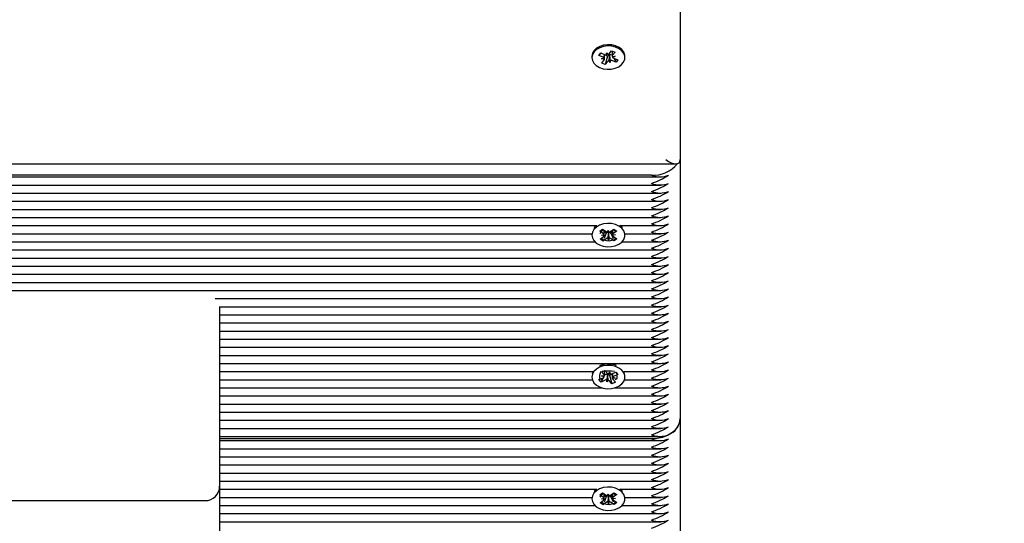
# Paper-space layout 'Основные габаритные размеры' of a CAD drawing. Units: millimetres. Extents: x 5.6 to 21.4, y 4 to 15.1.
# Drawn here: x 10.5 to 10.9, y 9.2 to 9.4 of the extents above; entities that cross this region are included whole.
import ezdxf

# ---------------------------------------------------------------- set-up
doc = ezdxf.new("R2010")
doc.units = ezdxf.units.MM
doc.header["$LTSCALE"] = 110
doc.header["$PDSIZE"] = -1
doc.linetypes.add('SLD-Сплошная', pattern=[0])
doc.layers.add('ПРИМЕЧАНИЯ', color=7, linetype='SLD-Сплошная')
doc.styles.add('SLDTEXTSTYLE1', font='isocpeui.ttf')
doc.dimstyles.new('SLDDIMSTYLE0', dxfattribs={"dimtxt": 0.33, "dimasz": 0.33, "dimexe": 0, "dimexo": 0.0625, "dimgap": 0.0825, "dimtad": 2, "dimrnd": 1e-09, "dimzin": 12, "dimdsep": 46, "dimtxsty": 'SLDTEXTSTYLE1', "dimsah": 1, "dimcen": 0.09, "dimadec": 0, "dimazin": 3, "dimtfac": 1, "dimtdec": 3, "dimtofl": 0, "dimtmove": 0, "dimatfit": 3, "dimfxl": 1, "dimfrac": 2, "dimtolj": 1, "dimtzin": 12, "dimarcsym": 0})

# ---------------------------------------------------------------- blocks, each defined once
blk = doc.blocks.new('_D_7')
at = {"layer": 'Defpoints', "color": 0, "transparency": 16777216}
for p in [(18.71633355357355, 11.00344684867877), (5.594300658232584, 10.98244684867872), (5.594300658232584, 4.02074014498232)]:
    blk.add_point(p, dxfattribs=at)
at = {"layer": 'ПРИМЕЧАНИЯ', "color": 0, "lineweight": -2, "transparency": 16777216}
for p, q in [((18.71633355357355, 10.94094684867877), (18.71633355357355, 4.02074014498232)), ((5.594300658232584, 10.91994684867872), (5.594300658232584, 4.02074014498232)), ((18.38633355357355, 4.02074014498232), (5.924300658232584, 4.02074014498232))]:
    blk.add_line(p, q, dxfattribs=at)
at = {"layer": 'ПРИМЕЧАНИЯ', "color": 0, "transparency": 16777216}
for points in [[(5.924300658232584, 4.07574014498232), (5.924300658232584, 3.96574014498232), (5.594300658232584, 4.02074014498232)], [(18.38633355357355, 4.07574014498232), (18.38633355357355, 3.96574014498232), (18.71633355357355, 4.02074014498232)]]:
    blk.add_solid(points, dxfattribs=at)
at = {"layer": 'ПРИМЕЧАНИЯ', "color": 0, "transparency": 16777216, "insert": (12.15531710590311, 4.43324014498232), "char_height": 0.33, "attachment_point": 2, "style": 'SLDTEXTSTYLE1'}
blk.add_mtext('\\A1;13.12м', dxfattribs=at)
blk = doc.blocks.new('*D18')
at = {"layer": 'Defpoints', "color": 0, "transparency": 16777216}
for p in [(7.594300658232581, 11.50244684867874), (16.71633355357354, 11.50244684867874), (16.71633355357354, 5.136813897183202)]:
    blk.add_point(p, dxfattribs=at)
at = {"layer": 'ПРИМЕЧАНИЯ', "color": 0, "lineweight": -2, "transparency": 16777216}
for p, q in [((7.594300658232581, 11.43994684867874), (7.594300658232581, 5.136813897183202)), ((16.71633355357354, 11.43994684867874), (16.71633355357354, 5.136813897183202)), ((7.924300658232581, 5.136813897183202), (16.38633355357354, 5.136813897183202))]:
    blk.add_line(p, q, dxfattribs=at)
at = {"layer": 'ПРИМЕЧАНИЯ', "color": 0, "transparency": 16777216}
for points in [[(7.924300658232581, 5.191813897183202), (7.924300658232581, 5.081813897183203), (7.594300658232581, 5.136813897183202)], [(16.38633355357354, 5.191813897183202), (16.38633355357354, 5.081813897183203), (16.71633355357354, 5.136813897183202)]]:
    blk.add_solid(points, dxfattribs=at)
at = {"layer": 'ПРИМЕЧАНИЯ', "color": 0, "transparency": 16777216, "insert": (12.15531710590306, 5.384313897183202), "char_height": 0.33, "attachment_point": 5, "style": 'SLDTEXTSTYLE1'}
blk.add_mtext('\\A1;9.12м', dxfattribs=at)
blk = doc.blocks.new('*D19')
at = {"layer": 'Defpoints', "color": 0, "transparency": 16777216}
for p in [(9.807333553573548, 13.57231767145188), (14.78777137283688, 7.558859658881788), (19.9505527173962, 7.558859658881789)]:
    blk.add_point(p, dxfattribs=at)
at = {"layer": 'ПРИМЕЧАНИЯ', "color": 0, "lineweight": -2, "transparency": 16777216}
for p, q in [((9.869833553573548, 13.57231767145188), (19.95055271739619, 13.57231767145188)), ((19.95055271739619, 13.24231767145188), (19.9505527173962, 7.888859658881789)), ((14.85027137283688, 7.558859658881788), (19.9505527173962, 7.558859658881789))]:
    blk.add_line(p, q, dxfattribs=at)
at = {"layer": 'ПРИМЕЧАНИЯ', "color": 0, "transparency": 16777216}
for points in [[(19.89555271739619, 13.24231767145188), (20.00555271739619, 13.24231767145188), (19.95055271739619, 13.57231767145188)], [(19.8955527173962, 7.888859658881789), (20.0055527173962, 7.888859658881789), (19.9505527173962, 7.558859658881789)]]:
    blk.add_solid(points, dxfattribs=at)
at = {"layer": 'ПРИМЕЧАНИЯ', "color": 0, "transparency": 16777216, "insert": (19.70305271739619, 10.56558866516682), "char_height": 0.33, "attachment_point": 5, "rotation": 90, "style": 'SLDTEXTSTYLE1'}
blk.add_mtext('\\A1;6.01м', dxfattribs=at)

psp = doc.layouts.new('Основные габаритные размеры')

# ---------------------------------------------------------------- linework, layer by layer
at = {"color": 7, "linetype": 'SLD-Сплошная', "lineweight": 25}
for p, q in [((10.77233355357355, 9.571446848678743), (10.77233355357355, 9.319850602035851)), ((10.74158355357355, 9.355843409501361), (10.74158355357355, 9.355383790093585)), ((10.74398580759176, 9.356153561761495), (10.74467483991494, 9.357015314178845)), ((10.74479409796863, 9.356967636532612), (10.74398580759176, 9.356153561761495)), ((10.74548742250186, 9.355553237823202), (10.74398580759176, 9.356153561761495)), ((10.74467483991494, 9.357015314178845), (10.74617645482504, 9.356414990240554)), ((10.7460079524081, 9.354922311946217), (10.7460079524081, 9.356482355071488)), ((10.74701782586413, 9.355906542176681), (10.7460079524081, 9.356310274988749)), ((10.74701782586413, 9.355906542176681), (10.74624493204086, 9.35301657620817)), ((10.7466809249188, 9.357045916117539), (10.74720141310399, 9.356421529598997)), ((10.7466901729682, 9.356321161168063), (10.7466809249188, 9.357045916117539)), ((10.74709391829621, 9.356001708738663), (10.74701782586413, 9.355906542176681)), ((10.74757318885088, 9.356689201893337), (10.74842217510624, 9.357751003978995)), ((10.74774020976136, 9.356271441477054), (10.74768492106658, 9.356337766739813)), ((10.74773922739021, 9.356348428345013), (10.74774020976136, 9.356271441477054)), ((10.74774020976136, 9.356271441477054), (10.7479861822283, 9.353721664069628)), ((10.74842217510624, 9.357751003978995), (10.74964087706226, 9.357263784550813)), ((10.74862523816468, 9.35622211491672), (10.74849065232206, 9.356275920391445)), ((10.748659154739, 9.356264533376523), (10.74862523816468, 9.35622211491672)), ((10.74862523816468, 9.35622211491672), (10.748659154739, 9.356160836911712)), ((10.748659154739, 9.357656262946874), (10.748659154739, 9.355845268240957)), ((10.74865919646004, 9.355838728882512), (10.749684154739, 9.35584526824095)), ((10.74964087706226, 9.357263784550813), (10.74879189080691, 9.356201982465159)), ((10.749684154739, 9.35584526824095), (10.74880113885631, 9.35547722751568)), ((10.75308355357355, 9.355383790093585), (10.75308355357355, 9.355843409501361)), ((10.7449829524081, 9.354922311946215), (10.74586596829078, 9.35529035267149)), ((10.74600791068705, 9.354928851304662), (10.7449829524081, 9.354922311946215)), ((10.74502623008483, 9.353503795636355), (10.74587521634019, 9.35456559772201)), ((10.74624493204086, 9.35301657620817), (10.74502623008483, 9.353503795636355)), ((10.74709391829621, 9.354078378293835), (10.74624493204086, 9.35301657620817)), ((10.7479861822283, 9.353721664069628), (10.74746569404311, 9.354346050588175)), ((10.7479769341789, 9.354446419019109), (10.7479861822283, 9.353721664069628)), ((10.74999226723215, 9.353752266008328), (10.74849065232205, 9.354352589946618)), ((10.74917968464523, 9.355214342363967), (10.75068129955534, 9.354614018425673)), ((10.74918397685529, 9.355212626400423), (10.74999226723215, 9.353752266008328)), ((10.75068129955534, 9.354614018425673), (10.74999226723215, 9.353752266008328)), ((10.05430691682682, 9.31838613594178), (10.77086908747948, 9.31838613594178)), ((10.77233355357355, 9.319850602035851), (10.77233355357355, 9.229518783042382)), ((10.76233355357355, 9.314371596784769), (10.05551373249681, 9.314371596784769)), ((10.0556868871806, 9.313785810347142), (10.76564272580317, 9.31378581034714)), ((10.05609559155744, 9.310957383222396), (10.76564272580317, 9.310957383222394)), ((10.05550005849398, 9.308128956097649), (10.76564272580317, 9.308128956097647)), ((10.05430691682682, 9.305300528972902), (10.76564272580317, 9.305300528972902)), ((10.05430691682682, 9.302472101848156), (10.76564272580317, 9.302472101848156)), ((10.05506619612063, 9.29964367472341), (10.76564272580317, 9.29964367472341)), ((10.05603416725213, 9.293986820473917), (10.74158419354941, 9.293986820473917)), ((10.05606555271348, 9.296815247598662), (10.74328771012797, 9.296815247598662)), ((10.74158355357355, 9.293971566147539), (10.74158355357355, 9.293511946739763)), ((10.74316819188934, 9.296774445206625), (10.74241338145959, 9.296075658157058)), ((10.74435177852731, 9.294835109158678), (10.74531689459873, 9.295552239191759)), ((10.74560138703258, 9.293994245440949), (10.74435177852731, 9.294835109158678)), ((10.74531689459873, 9.295552239191759), (10.746566503104, 9.294711375474032)), ((10.74654489880998, 9.294131255109413), (10.74582962153537, 9.2923289932776)), ((10.74654489880998, 9.294131255109413), (10.74591496539043, 9.29455513839354)), ((10.74665148020921, 9.294210450477324), (10.74654489880998, 9.294131255109413)), ((10.74703243043184, 9.294531895885408), (10.74727310594201, 9.29523641710539)), ((10.74727310594201, 9.29523641710539), (10.74756284656828, 9.294541192188731)), ((10.74737121879592, 9.294360751051267), (10.74734044118845, 9.294434601100722)), ((10.74739678447675, 9.294435588597636), (10.74737121879592, 9.294360751051267)), ((10.74737121879592, 9.294360751051267), (10.74739400120509, 9.291787476374132)), ((10.74801562693788, 9.29473677344703), (10.7492047878116, 9.295620380094924)), ((10.74821260320647, 9.29416048402018), (10.7481006040431, 9.29423584845032)), ((10.74875544440047, 9.294563842470977), (10.74821260320647, 9.29416048402018)), ((10.74821260320647, 9.29416048402018), (10.74896423957942, 9.29238393195337)), ((10.74877597948824, 9.293724872955233), (10.74977232295253, 9.293554689669929)), ((10.75021896283036, 9.294937939976188), (10.74902980195665, 9.294054333328292)), ((10.7492047878116, 9.295620380094924), (10.75021896283036, 9.294937939976188)), ((10.75137939701912, 9.296815247598662), (10.76564272580317, 9.296815247598662)), ((10.75308291359768, 9.293986820473917), (10.76564272580317, 9.293986820473917)), ((10.75308355357355, 9.293511946739763), (10.75308355357355, 9.293971566147539)), ((10.05498746434528, 9.291158393349171), (10.74264483595833, 9.291158393349171)), ((10.74444814431673, 9.292085953503337), (10.74563730519045, 9.29296956015123)), ((10.74546231933549, 9.291403513384594), (10.74444814431673, 9.292085953503337)), ((10.74489478419457, 9.29346920380959), (10.7458779807006, 9.293674081371215)), ((10.74589112765885, 9.293299020524293), (10.74489478419457, 9.29346920380959)), ((10.74665148020921, 9.292287120032498), (10.74546231933549, 9.291403513384594)), ((10.74548360433866, 9.291457144542983), (10.74546231933549, 9.291403513384594)), ((10.74739400120509, 9.291787476374132), (10.74710426057882, 9.292482701290796)), ((10.74763467671525, 9.292491997594118), (10.74739400120509, 9.291787476374132)), ((10.74935021254836, 9.29147165428777), (10.7481006040431, 9.292312518005494)), ((10.74977232295253, 9.293554689669929), (10.74878912644649, 9.29334981210831)), ((10.74906572011452, 9.293029648038573), (10.75031532861978, 9.292188784320844)), ((10.74933565122592, 9.29150607112602), (10.74935021254836, 9.29147165428777)), ((10.75031532861978, 9.292188784320844), (10.74935021254836, 9.29147165428777)), ((10.75202227118877, 9.291158393349171), (10.76564272580317, 9.291158393349171)), ((10.05439399158716, 9.288329966224426), (10.76564272580317, 9.288329966224426)), ((10.054490571143, 9.28550153909968), (10.76564272580317, 9.285501539099679)), ((10.05586365606176, 9.282673111974933), (10.76564272580317, 9.282673111974933)), ((10.05593982138322, 9.27701625772544), (10.76564272580317, 9.27701625772544)), ((10.05637854169449, 9.279844684850188), (10.76564272580317, 9.279844684850186)), ((10.05523687047838, 9.274187830600694), (10.76564272580317, 9.274187830600694)), ((10.6103181103063, 9.271359403475946), (10.76564272580317, 9.271359403475946)), ((10.61183355357355, 9.268599124698623), (10.61183355357355, 9.24861066613442)), ((10.61183355357355, 9.268530976351201), (10.76564272580317, 9.268530976351201)), ((10.61183355357355, 9.265702549226456), (10.76564272580317, 9.265702549226456)), ((10.61183355357355, 9.262874122101708), (10.76564272580317, 9.262874122101708)), ((10.61183355357355, 9.260045694976963), (10.76564272580317, 9.260045694976963)), ((10.61183355357355, 9.257217267852216), (10.76564272580317, 9.257217267852216)), ((10.61183355357355, 9.25438884072747), (10.76564272580317, 9.254388840727469)), ((10.61183355357355, 9.251560413602723), (10.76564272580317, 9.251560413602723)), ((10.61183355357355, 9.248731986477976), (10.76564272580317, 9.248731986477976)), ((10.61183355357355, 9.24861066613442), (10.61183355357355, 9.205932996604755)), ((10.61183355357355, 9.24590355935323), (10.74197519608859, 9.24590355935323)), ((10.74489734588769, 9.245811329328639), (10.74608041543486, 9.246340643246171)), ((10.74581968234383, 9.244780572213287), (10.74489734588769, 9.245811329328639)), ((10.7451854614396, 9.24590355935323), (10.74518687046621, 9.24590355935323)), ((10.74597850642537, 9.244728789049377), (10.74597850642537, 9.246030959753762)), ((10.74608041543486, 9.246340643246171), (10.74700275189099, 9.24530988613082)), ((10.74739282495775, 9.245055566329306), (10.74786892780945, 9.245697419534721)), ((10.74786892780945, 9.245697419534721), (10.74791046939915, 9.244973230575845)), ((10.74841698280512, 9.245084940669079), (10.74987469349717, 9.245737131031744)), ((10.74981496604122, 9.245710408533672), (10.75062325641808, 9.244900574532329)), ((10.74987469349717, 9.245737131031744), (10.75062325641808, 9.244900574532329)), ((10.7526919110585, 9.24590355935323), (10.76564272580317, 9.24590355935323)), ((10.75300017827051, 9.245163969911626), (10.75271646571383, 9.24590355935323)), ((10.61183355357355, 9.243075132228485), (10.74173911156614, 9.243075132228485)), ((10.74158355357355, 9.244059379225314), (10.74158355357355, 9.244014472056705)), ((10.744043850729, 9.24312836958108), (10.74550156142104, 9.24378055994374)), ((10.74479241364993, 9.242291813081657), (10.744043850729, 9.24312836958108)), ((10.74522551775362, 9.243113292151806), (10.74479241364993, 9.242291813081657)), ((10.74625012434197, 9.24294400344433), (10.74479241364993, 9.242291813081657)), ((10.74486235044684, 9.243075132228485), (10.74502272078155, 9.243075132228485)), ((10.74495350642537, 9.244393038809386), (10.74597766427273, 9.244422413149163)), ((10.74586122393353, 9.244056383254412), (10.74495350642537, 9.244393038809386)), ((10.74560532603064, 9.243833683733342), (10.74524266420543, 9.24314581424329)), ((10.74611947352031, 9.244808879761583), (10.74597818956965, 9.244540903061692)), ((10.74611947352031, 9.244808879761583), (10.74597850642537, 9.244966417539878)), ((10.74625012434196, 9.244867333889157), (10.74611947352031, 9.244808879761583)), ((10.74679817933764, 9.242331524578683), (10.74675663774794, 9.243055713537567)), ((10.74699995920216, 9.244889149487722), (10.74679817933764, 9.242331524578683)), ((10.74727428218933, 9.242973377784104), (10.74679817933764, 9.242331524578683)), ((10.74699995920216, 9.244889149487722), (10.74699554645978, 9.24496607623351)), ((10.74705053307876, 9.244957330143832), (10.74699995920216, 9.244889149487722)), ((10.74774702187608, 9.244550004345461), (10.7476643552561, 9.244642388427415)), ((10.74858669171223, 9.241688300867242), (10.7476643552561, 9.242719057982589)), ((10.74868860072172, 9.244971273567241), (10.74774702187608, 9.244550004345461)), ((10.74774702187608, 9.244550004345461), (10.74830180493463, 9.242659231877592)), ((10.74833900975398, 9.24253243303791), (10.74858669171223, 9.241688300867242)), ((10.74868860072172, 9.245206464499905), (10.74868860072172, 9.243971655544048)), ((10.74971360072172, 9.243635905304016), (10.74868944287435, 9.243606530964248)), ((10.74880588321356, 9.243972560858998), (10.74971360072172, 9.243635905304016)), ((10.74884742480326, 9.243248371900119), (10.74976976125939, 9.242217614784767)), ((10.75062325641808, 9.244900574532329), (10.74916554572605, 9.244248384169664)), ((10.75292799558095, 9.243075132228485), (10.76564272580317, 9.243075132228485)), ((10.75308355357355, 9.244014472056705), (10.75308355357355, 9.244059379225314)), ((10.61183355357355, 9.24024670510374), (10.74517245099007, 9.24024670510374)), ((10.74976976125939, 9.242217614784767), (10.74858669171223, 9.241688300867242)), ((10.74949465615702, 9.24024670510374), (10.76564272580317, 9.24024670510374)), ((10.61183355357355, 9.237418277978994), (10.76564272580317, 9.237418277978994)), ((10.61183355357355, 9.234589850854247), (10.76564272580317, 9.234589850854247)), ((10.61183355357355, 9.231761423729502), (10.76564272580317, 9.231761423729502)), ((10.61183355357355, 9.228932996604755), (10.76564272580317, 9.228932996604755)), ((10.77233355357355, 9.229518783042382), (10.77233355357355, 9.137594901488129)), ((10.61183355357355, 9.22610456948001), (10.76564272580317, 9.22610456948001)), ((10.61183355357355, 9.22327614235526), (10.76564272580317, 9.22327614235526)), ((10.76233355357355, 9.222447715230517), (10.61183355357355, 9.222447715230517)), ((10.61183355357355, 9.221861928792888), (10.76564272580317, 9.221861928792888)), ((10.61183355357355, 9.219033501668143), (10.76564272580317, 9.219033501668143)), ((10.61183355357355, 9.216205074543398), (10.76564272580317, 9.216205074543398)), ((10.61183355357355, 9.213376647418649), (10.76564272580317, 9.213376647418649)), ((10.61183355357355, 9.210548220293903), (10.76564272580317, 9.210548220293903)), ((10.61183355357355, 9.207719793169158), (10.76564272580317, 9.207719793169158)), ((10.61183355357355, 9.205932996604755), (10.61183355357355, 9.167293386297967)), ((10.61183355357355, 9.20489136604441), (10.74328771012797, 9.20489136604441)), ((10.74316819188934, 9.204850563652373), (10.74241338145959, 9.204151776602806)), ((10.75137939701912, 9.20489136604441), (10.76564272580317, 9.20489136604441)), ((10.61183355357355, 9.202062938919665), (10.74158419354941, 9.202062938919665)), ((10.74158355357355, 9.202047684593285), (10.74158355357355, 9.201588065185511)), ((10.74435177852731, 9.202911227604426), (10.74531689459873, 9.203628357637507)), ((10.74560138703258, 9.202070363886698), (10.74435177852731, 9.202911227604426)), ((10.74489478419457, 9.201545322255338), (10.7458779807006, 9.201750199816962)), ((10.74589112765885, 9.201375138970041), (10.74489478419457, 9.201545322255338)), ((10.74531689459873, 9.203628357637507), (10.746566503104, 9.20278749391978)), ((10.74654489880998, 9.202207373555161), (10.74582962153537, 9.200405111723349)), ((10.74654489880998, 9.202207373555161), (10.74591496539043, 9.202631256839288)), ((10.74665148020921, 9.202286568923073), (10.74654489880998, 9.202207373555161)), ((10.74703243043184, 9.202608014331155), (10.74727310594201, 9.203312535551136)), ((10.74727310594201, 9.203312535551136), (10.74756284656828, 9.20261731063448)), ((10.74737121879592, 9.202436869497015), (10.74734044118845, 9.20251071954647)), ((10.74739678447675, 9.202511707043383), (10.74737121879592, 9.202436869497015)), ((10.74737121879592, 9.202436869497015), (10.74739400120509, 9.19986359481988)), ((10.74801562693788, 9.202812891892778), (10.7492047878116, 9.203696498540673)), ((10.74821260320647, 9.202236602465929), (10.7481006040431, 9.202311966896069)), ((10.74875544440047, 9.202639960916725), (10.74821260320647, 9.202236602465929)), ((10.74821260320647, 9.202236602465929), (10.74896423957942, 9.200460050399117)), ((10.74877597948824, 9.201800991400981), (10.74977232295253, 9.201630808115677)), ((10.74977232295253, 9.201630808115677), (10.74878912644649, 9.201425930554059)), ((10.75021896283036, 9.203014058421937), (10.74902980195665, 9.20213045177404)), ((10.74906572011452, 9.201105766484321), (10.75031532861978, 9.200264902766593)), ((10.7492047878116, 9.203696498540673), (10.75021896283036, 9.203014058421937)), ((10.75308291359768, 9.202062938919665), (10.76564272580317, 9.202062938919665)), ((10.75308355357355, 9.201588065185511), (10.75308355357355, 9.202047684593285)), ((10.49783355357355, 9.200932996604756), (10.60683355357355, 9.200932996604756)), ((10.61183355357355, 9.199234511794918), (10.74264483595833, 9.199234511794918)), ((10.74444814431673, 9.200162071949086), (10.74563730519045, 9.201045678596978)), ((10.74546231933549, 9.199479631830343), (10.74444814431673, 9.200162071949086)), ((10.74665148020921, 9.200363238478246), (10.74546231933549, 9.199479631830343)), ((10.74548360433866, 9.19953326298873), (10.74546231933549, 9.199479631830343)), ((10.74739400120509, 9.19986359481988), (10.74710426057882, 9.200558819736544)), ((10.74763467671525, 9.200568116039866), (10.74739400120509, 9.19986359481988)), ((10.74935021254836, 9.199547772733519), (10.7481006040431, 9.200388636451242)), ((10.74933565122592, 9.19958218957177), (10.74935021254836, 9.199547772733519)), ((10.75031532861978, 9.200264902766593), (10.74935021254836, 9.199547772733519)), ((10.75202227118876, 9.199234511794918), (10.76564272580317, 9.199234511794918)), ((10.61183355357355, 9.196406084670173), (10.76564272580317, 9.196406084670173)), ((10.61183355357355, 9.193577657545426), (10.76564272580317, 9.193577657545426))]:
    psp.add_line(p, q, dxfattribs=at)
at = {"color": 7, "linetype": 'SLD-Сплошная', "lineweight": 25, "flags": 128}
for points in [[(10.74232817053989, 9.357384869887891), (10.74178164286532, 9.356441804150178), (10.74158396215905, 9.355432259498183), (10.74174754942687, 9.354419669335241), (10.74226212587911, 9.353467658425334), (10.74309535878481, 9.352636045115181), (10.74419489305606, 9.351977082727522), (10.74549164091082, 9.351532176292665), (10.74690412291226, 9.351329280918165), (10.74834358762148, 9.351381145266597), (10.74971958817682, 9.351684510510209), (10.75094566540282, 9.352220315095042), (10.75194478035817, 9.352954892448482), (10.75265415497573, 9.35384208637382), (10.75302921663939, 9.354826151213866), (10.75304639884544, 9.355845254555573), (10.75270462197269, 9.35683536238799), (10.752025361119, 9.357734262594636), (10.75105129674198, 9.35848547396961), (10.74984363288878, 9.359041795139458), (10.74847825152077, 9.359368270399072), (10.74704094457084, 9.3594443861072), (10.74562202332069, 9.359265359633962), (10.74431064381089, 9.35884243987109), (10.74318920483897, 9.358202200422674), (10.74232817053989, 9.357384869887891)], [(10.75308355357355, 9.355843409501361), (10.75304639884544, 9.356304873963344), (10.75270462197268, 9.357294981795759), (10.752025361119, 9.358193882002407), (10.75105129674198, 9.358945093377383), (10.74984363288878, 9.359501414547228), (10.74847825152077, 9.359827889806843), (10.74704094457084, 9.35990400551497), (10.74562202332069, 9.359724979041733), (10.74431064381089, 9.35930205927886), (10.74318920483897, 9.358661819830445), (10.74232817053989, 9.357844489295664)], [(10.74316819188934, 9.296314825798854), (10.74231328010787, 9.295494288073865), (10.74177381057151, 9.294549192552314), (10.74158368013528, 9.293538923061636), (10.74175483539373, 9.292526958549445), (10.7422765220325, 9.291576884467782), (10.74311596056146, 9.290748397465329), (10.7442204059706, 9.290093554427413), (10.74552046189298, 9.28965350155045), (10.74693444103374, 9.2894558889751), (10.7483734978832, 9.28951313342624), (10.74974721120705, 9.289821638024476), (10.75096926554496, 9.290362018291297), (10.75196287472851, 9.291100320147166), (10.75266560663843, 9.291990153371188), (10.75303330604437, 9.292975606469321), (10.75304286904034, 9.293994759799167), (10.75269369474814, 9.29498357620883), (10.75200772307272, 9.295879924726675), (10.75102805613727, 9.29662748447879), (10.74981625001832, 9.297179283536618), (10.74844844695102, 9.297500650335975), (10.74701059103252, 9.297571392218957), (10.74559302803825, 9.297387064212884), (10.74428482866457, 9.296959248324292), (10.74316819188934, 9.296314825798854)], [(10.7522537256875, 9.296075658157058), (10.75200772307272, 9.296339544134447), (10.75144323137223, 9.296815247598662)], [(10.74983602290498, 9.292511309962737), (10.74971546623757, 9.29230554344125), (10.74929459249543, 9.291915949120673), (10.74852450560511, 9.291576348729121), (10.74762998599598, 9.2914432762725), (10.74662763003009, 9.291481086018326), (10.7457238348533, 9.291722038262606), (10.74511523622282, 9.292125215208255), (10.74489590020584, 9.292418658765508)], [(10.74425909871977, 9.24745032910787), (10.74314729534745, 9.246801741514837), (10.74229852997546, 9.245978019530886), (10.74176613365366, 9.245030920637713), (10.74158355880096, 9.244019954541958), (10.74176227726683, 9.24300864396149), (10.74229105951277, 9.242060533259425), (10.74313668020554, 9.241235195718074), (10.74424600588705, 9.240584490330543), (10.7455493335449, 9.240149303309456), (10.74696477030906, 9.239956979055858), (10.74840337908201, 9.240019602009916), (10.74977476678372, 9.240333237341119), (10.75099276408129, 9.240878178188137), (10.75198083972502, 9.241620183913398), (10.75267690928832, 9.242512631568278), (10.75303723616059, 9.243499445384431), (10.75303917967922, 9.244518620220537), (10.75268261772582, 9.245506117573383), (10.75198995439925, 9.246399889352526), (10.75100471228375, 9.247143776590024), (10.74978879776491, 9.247691038114914), (10.74841861122378, 9.248007287472904), (10.74698024651991, 9.248072653553747), (10.7455640813976, 9.24788302916618), (10.74425909871977, 9.24745032910787)], [(10.74195064143326, 9.24590355935323), (10.74176613365366, 9.245490540045486), (10.74166692887657, 9.245163969911626)], [(10.74524076827503, 9.243142218186073), (10.74495401506683, 9.24307872338645), (10.74456068910504, 9.243280356749167), (10.74438931259169, 9.243608395465497), (10.74433364742371, 9.244080600978702), (10.74438267664378, 9.244603313441482), (10.74450192285531, 9.245186685756757), (10.74465092536769, 9.24582895304144), (10.74466145378597, 9.24590355935323)], [(10.75011163451244, 9.245413173502795), (10.75011425653803, 9.245401303476228), (10.75026122084604, 9.244737049534814), (10.75033341600679, 9.24408510064262), (10.75027778805622, 9.243608372854375), (10.75012068956145, 9.243297016636467), (10.74986607965235, 9.243114253929381), (10.74963907490654, 9.24309842919393)], [(10.77233355357355, 9.229518783042382), (10.77214140637758, 9.228139286145966), (10.77157234889866, 9.226812802541652), (10.77064824969657, 9.225590308250444), (10.76940462138541, 9.224518783042381), (10.76788925590374, 9.223639405030283), (10.7661603878972, 9.222985968218), (10.76428445679371, 9.222583583815771), (10.76233355357355, 9.222447715230517)], [(10.74316819188934, 9.204390944244603), (10.74231328010787, 9.203570406519614), (10.74177381057151, 9.202625310998062), (10.74158368013528, 9.201615041507385), (10.74175483539373, 9.200603076995193), (10.7422765220325, 9.19965300291353), (10.74311596056146, 9.19882451591108), (10.7442204059706, 9.198169672873162), (10.74552046189298, 9.197729619996199), (10.74693444103373, 9.197532007420847), (10.7483734978832, 9.197589251871989), (10.74974721120705, 9.197897756470223), (10.75096926554496, 9.198438136737046), (10.75196287472851, 9.199176438592913), (10.75266560663843, 9.200066271816933), (10.75303330604437, 9.201051724915068), (10.75304286904034, 9.202070878244916), (10.75269369474814, 9.203059694654579), (10.75200772307272, 9.203956043172424), (10.75102805613727, 9.204703602924539), (10.74981625001832, 9.205255401982365), (10.74844844695102, 9.205576768781723), (10.74701059103252, 9.205647510664704), (10.74559302803825, 9.205463182658633), (10.74428482866457, 9.20503536677004), (10.74316819188934, 9.204390944244603)], [(10.7522537256875, 9.204151776602806), (10.75200772307272, 9.204415662580194), (10.75144323137223, 9.20489136604441)], [(10.74983602290498, 9.200587428408484), (10.74971546623757, 9.200381661887), (10.74929459249543, 9.199992067566422), (10.74852450560511, 9.199652467174868), (10.74762998599598, 9.19951939471825), (10.74662763003009, 9.199557204464075), (10.7457238348533, 9.199798156708352), (10.74511523622282, 9.200201333654004), (10.74489590020584, 9.200494777211256)]]:
    psp.add_lwpolyline(points, dxfattribs=at)
at = {"color": 7, "linetype": 'SLD-Сплошная', "lineweight": 25}
for centre, radius, start, end in [((10.74471604742471, 9.35581686349164), 0.00313260632991505, 139.6643045875903, 179.5144641988357), ((10.74515316672014, 9.354667931537435), 0.0009463055253107692, 41.12758957803256, 69.31549545880864), ((10.746674772026, 9.357690069182295), 0.001368994645880796, 248.6538045101073, 270.644580754567), ((10.74787103784604, 9.355322748027364), 0.001031941104046306, 100.3904970264467, 138.8566491693321), ((10.74686079903084, 9.35728663550615), 0.0009297452217765048, 291.490814222955, 320.0156928918082), ((10.74798538920432, 9.35496959627973), 0.001400633250707791, 68.85440903818191, 100.1223280385721), ((10.74922866973884, 9.35583656673649), 0.0005694773833386718, 140.0836478695165, 179.7824634604154), ((10.74543843740831, 9.354931013450651), 0.0005694773832853605, 320.0836478684546, 359.7824634636122), ((10.74780630811622, 9.353480944681058), 0.0009297452217310821, 111.4908142220247, 140.0156928922891), ((10.74799233512108, 9.353077511004795), 0.001368994645961963, 68.65380451086658, 90.64458075408166), ((10.74951394042696, 9.356099648649751), 0.0009463055253284291, 221.1275895785708, 249.3154954590887), ((10.76295267168693, 9.325098567671498), 0.0107448225505644, 266.6967799682799, 321.7886927589739), ((10.75206035914054, 9.34111408059716), 0.0313045890806861, 289.1576764245906, 301.321127216764), ((10.76533355357355, 9.322526224118032), 0.008688955457615815, 249.801972051843, 290.1980279481327), ((10.75206035914057, 9.338285653472342), 0.03130458908060854, 289.157676424581, 301.3211272167861), ((10.76533355357355, 9.3196977969817), 0.008688955446741807, 249.8019720254773, 290.1980279745243), ((10.75206035914054, 9.33545722634767), 0.0313045890806867, 289.1576764245864, 301.3211272167595), ((10.76533355357355, 9.31686936985794), 0.008688955447668727, 249.8019720277259, 290.1980279722757), ((10.75206035914301, 9.33262879921768), 0.03130458907492181, 289.1576764234609, 301.3211272178825), ((10.76533355357355, 9.314040942733174), 0.00868895544764872, 249.8019720276774, 290.1980279723242), ((10.75206035914054, 9.329800372098175), 0.0313045890806861, 289.1576764245906, 301.321127216764), ((10.76533355357355, 9.311212515607465), 0.008688955446746196, 249.8019720254744, 290.1980279745012), ((10.75206035914048, 9.326971944973536), 0.03130458908080768, 289.1576764246196, 301.3211272167487), ((10.76533355357355, 9.308384088483683), 0.008688955447650387, 249.8019720276814, 290.1980279723202), ((10.75206035914053, 9.324143517848697), 0.03130458908070417, 289.1576764245993, 301.3211272167688), ((10.76533355357354, 9.30555566135893), 0.008688955447645827, 249.8019720276953, 290.1980279723583), ((10.75239625058351, 9.287924963808685), 0.01009358842735361, 132.3134493144764, 142.9109157468318), ((10.74520526140748, 9.293372469286682), 0.0007372388329932087, 24.14896467244758, 57.49930991415751), ((10.74722079467448, 9.295715398971437), 0.00119839919999367, 236.9089360304422, 260.9567558960833), ((10.74736334209419, 9.293193323281956), 0.001241489055466481, 91.05695629251176, 124.9872128119979), ((10.74741453498534, 9.293158249502916), 0.001277462423500548, 57.51653745446222, 90.79615802191347), ((10.74734150757912, 9.295675498190716), 0.001155699378844643, 281.0414748836391, 305.6829779506741), ((10.74943363162702, 9.293480710365886), 0.000701513867054644, 125.1454857166282, 159.6318493677744), ((10.74721553753992, 9.292717737001803), 0.003271641417794704, 36.4526454457321, 56.32078657011903), ((10.75206035914048, 9.32131509072404), 0.03130458908080426, 289.1576764246228, 301.3211272167504), ((10.76533355357355, 9.302727234233236), 0.008688955446756812, 249.8019720255137, 290.1980279744879), ((10.74523347552014, 9.29354318311357), 0.0007015138669658312, 305.1454857154835, 339.6318493710597), ((10.74732559956798, 9.291348395288768), 0.001155699378887436, 101.041474883752, 125.6829779499412), ((10.74744631247259, 9.291308494508032), 0.001198399200052932, 56.90893603107135, 80.95675589565765), ((10.74946184573959, 9.293651424192827), 0.0007372388329711858, 204.1489646720054, 237.4993099149198), ((10.75206035914046, 9.31848666359937), 0.03130458908088354, 289.157676424623, 301.321127216721), ((10.76533355357355, 9.299898807109471), 0.008688955447677062, 249.8019720277461, 290.1980279722555), ((10.75206035913814, 9.315658236479514), 0.03130458908626512, 289.1576764256905, 301.3211272156883), ((10.76533355357355, 9.297070379983728), 0.008688955446741807, 249.8019720254773, 290.1980279745243), ((10.75206035914293, 9.312829809344642), 0.0313045890751272, 289.1576764235025, 301.321127217844), ((10.76533355357354, 9.294241952859958), 0.008688955447658282, 249.8019720277196, 290.198027972326), ((10.7520603591405, 9.310001382225035), 0.03130458908077866, 289.1576764246111, 301.3211272167484), ((10.76533355357355, 9.291413525734232), 0.00868895544673742, 249.8019720254542, 290.1980279745254), ((10.75206035914293, 9.30717295509515), 0.03130458907512569, 289.1576764235036, 301.3211272178457), ((10.76533355357355, 9.288585098609484), 0.00868895544673514, 249.8019720254611, 290.1980279745405), ((10.75206035914061, 9.304344527975294), 0.03130458908050562, 289.1576764245639, 301.321127216809), ((10.76533355357355, 9.285756671483766), 0.008688955445821557, 249.8019720232448, 290.1980279767567), ((10.75206035914295, 9.301516100845584), 0.03130458907504902, 289.1576764235044, 301.3211272178777), ((10.76533355357354, 9.282928244359981), 0.008688955446724695, 249.8019720254588, 290.1980279745908), ((10.75206035914061, 9.298687673725802), 0.03130458908050562, 289.1576764245639, 301.321127216809), ((10.76533355357355, 9.280099817235246), 0.00868895544673514, 249.8019720254611, 290.1980279745405), ((10.75206035914054, 9.295859246601223), 0.0313045890806867, 289.1576764245864, 301.3211272167595), ((10.76533355357355, 9.277271390110506), 0.008688955446741807, 249.8019720254773, 290.1980279745243), ((10.75206035914054, 9.293030819476474), 0.03130458908068517, 289.1576764245875, 301.3211272167612), ((10.76533355357355, 9.2744429629848), 0.008688955445840951, 249.8019720232784, 290.1980279766972), ((10.75206035914061, 9.290202392351565), 0.0313045890805073, 289.1576764245629, 301.3211272168073), ((10.76533355357354, 9.271614535861017), 0.008688955446744702, 249.8019720255074, 290.1980279745422), ((10.75206035914061, 9.287373965226818), 0.0313045890805073, 289.1576764245629, 301.3211272168073), ((10.76533355357355, 9.26878610873627), 0.008688955446743474, 249.8019720254814, 290.1980279745202), ((10.75206035914063, 9.28454553810206), 0.03130458908049089, 289.1576764245457, 301.3211272167952), ((10.76533355357355, 9.265957681612507), 0.008688955447667058, 249.8019720277219, 290.1980279722798), ((10.75206035914048, 9.281717110977596), 0.03130458908080432, 289.1576764246217, 301.3211272167504), ((10.76533355357355, 9.263129254487751), 0.008688955447657055, 249.8019720276976, 290.198027972304), ((10.75206035914061, 9.278888683852578), 0.03130458908050562, 289.1576764245639, 301.321127216809), ((10.76533355357354, 9.26030082736299), 0.008688955447643278, 249.8019720276872, 290.1980279723624), ((10.75206035914053, 9.27606025672801), 0.03130458908070417, 289.1576764245993, 301.3211272167688), ((10.76533355357355, 9.257472400238258), 0.008688955447657055, 249.8019720276976, 290.198027972304), ((10.74733625788186, 9.240801640780733), 0.007745769643037241, 68.17847683221169, 113.4076014371146), ((10.74736334394732, 9.233045673356035), 0.01304745835567422, 80.75710448574222, 99.60251725870268), ((10.75206035914041, 9.273231829603525), 0.0313045890809878, 289.1576764246463, 301.321127216702), ((10.76533355357355, 9.254643973113524), 0.008688955447670394, 249.80197202773, 290.1980279722716), ((10.74515064877025, 9.244610540324604), 0.0009011143773726528, 292.9184625535752, 322.0503593924605), ((10.74538990152853, 9.244377076338916), 0.000589508668157268, 4.410749961907563, 43.19325682947029), ((10.74679780263844, 9.243595848749518), 0.001384422614941317, 81.78807878261176, 113.3034317717201), ((10.74678689216653, 9.24171436870518), 0.001341685987559972, 91.29210370492585, 113.5825318276801), ((10.7477151310131, 9.24597622091254), 0.0009754414666952178, 223.0872273646355, 250.7056875560553), ((10.74689187257416, 9.243892459109055), 0.001076625968677403, 44.15126915133131, 81.5255554860948), ((10.74695197613397, 9.242052723200842), 0.0009754414667205351, 43.08722736513128, 70.70568755591182), ((10.74788021498056, 9.246314575408233), 0.001341685987563181, 271.2921037046216, 293.582531827351), ((10.74927720561851, 9.243651867774476), 0.0005895086681123306, 184.4107499603468, 223.1932568317806), ((10.74951645837688, 9.243418403788725), 0.0009011143774568296, 112.9184625543719, 142.0503593901882), ((10.75206035914294, 9.270403402473432), 0.0313045890751068, 289.1576764234845, 301.3211272178341), ((10.76533355357355, 9.251815545988757), 0.008688955447651001, 249.8019720276704, 290.1980279723092), ((10.75206035914053, 9.267574975353773), 0.03130458908070417, 289.1576764245993, 301.3211272167671), ((10.76533355357355, 9.248987118863026), 0.008688955446725136, 249.8019720254368, 290.1980279745648), ((10.7520603591381, 9.26474654823417), 0.03130458908635887, 289.1576764257027, 301.3211272156638), ((10.76533355357355, 9.246158691739272), 0.008688955447657055, 249.8019720276976, 290.198027972304), ((10.75206035914046, 9.261918121104445), 0.03130458908088186, 289.1576764246241, 301.321127216721), ((10.76533355357355, 9.243330264614537), 0.008688955447667058, 249.8019720277219, 290.1980279722798), ((10.75206035914293, 9.259089693974461), 0.03130458907512416, 289.1576764235047, 301.3211272178473), ((10.76533355357355, 9.240501837488805), 0.008688955446741807, 249.8019720254773, 290.1980279745243), ((10.75206035914293, 9.256261266849718), 0.03130458907512569, 289.1576764235036, 301.3211272178457), ((10.76533355357355, 9.237673410364053), 0.00868895544673514, 249.8019720254611, 290.1980279745405), ((10.76565126752885, 9.230001232131292), 0.006699679388335938, 293.6007081864797, 355.8705124480554), ((10.75206035914061, 9.253432839729863), 0.03130458908050562, 289.1576764245639, 301.321127216809), ((10.76533355357355, 9.234844983239299), 0.008688955446726803, 249.8019720254409, 290.1980279745607), ((10.76533355357354, 9.23201655611455), 0.008688955446724695, 249.8019720254588, 290.1980279745908), ((10.76533355357355, 9.230602342563762), 0.008688955457596423, 249.8019720518095, 290.1980279481921), ((10.7520603591407, 9.249190199042566), 0.03130458908030984, 289.1576764245232, 301.3211272168447), ((10.75206035914301, 9.246361771912929), 0.03130458907493054, 289.1576764234659, 301.3211272178841), ((10.76533355357355, 9.227773915427441), 0.00868895544673514, 249.8019720254611, 290.1980279745405), ((10.75206035914061, 9.243533344793251), 0.03130458908050562, 289.1576764245639, 301.321127216809), ((10.76533355357355, 9.224945488301723), 0.008688955445821557, 249.8019720232448, 290.1980279767567), ((10.75206035913823, 9.240704917673563), 0.03130458908606753, 289.1576764256498, 301.3211272157257), ((10.76533355357355, 9.222117061177947), 0.008688955446733471, 249.8019720254571, 290.1980279745445), ((10.75206035914288, 9.237876490538959), 0.03130458907522768, 289.1576764235249, 301.3211272178272), ((10.76533355357355, 9.219288634053209), 0.008688955446741807, 249.8019720254773, 290.1980279745243), ((10.75206035914297, 9.23504806341404), 0.03130458907503487, 289.1576764234821, 301.3211272178595), ((10.76533355357355, 9.216460206928456), 0.00868895544673514, 249.8019720254611, 290.1980279745405), ((10.60683355357355, 9.205932996604755), 0.005000000000000782, 270.0000000000008, 0), ((10.7520603591407, 9.232219636294085), 0.03130458908030649, 289.1576764245253, 301.3211272168481), ((10.76533355357355, 9.213631779803698), 0.008688955446723469, 249.8019720254328, 290.1980279745688), ((10.75239625058698, 9.196001082251255), 0.01009358843203853, 132.3134493169235, 142.9109157443098), ((10.74520526140748, 9.20144858773243), 0.0007372388329917552, 24.14896467219564, 57.49930991415751), ((10.74523347552016, 9.2016193015593), 0.0007015138669365603, 305.1454857148599, 339.6318493718994), ((10.74722079467449, 9.203791517417207), 0.001198399200018318, 236.9089360305005, 260.9567558956698), ((10.74736334209419, 9.201269441727701), 0.00124148905546909, 91.05695629251024, 124.9872128119039), ((10.74741453498535, 9.201234367948688), 0.001277462423475854, 57.51653745441921, 90.79615802248662), ((10.74734150757913, 9.203751616636442), 0.001155699378820589, 281.0414748833228, 305.6829779509127), ((10.74943363162702, 9.201556828811635), 0.0007015138670553642, 125.1454857165447, 159.6318493677744), ((10.74946184573959, 9.201727542638578), 0.0007372388329715929, 204.1489646720054, 237.499309914994), ((10.74721553753854, 9.2007938554461), 0.003271641419772523, 36.45264545178323, 56.32078656403828), ((10.75206035913819, 9.229391209174663), 0.03130458908616187, 289.157676425662, 301.3211272157029), ((10.76533355357355, 9.210803352679946), 0.008688955447657055, 249.8019720276976, 290.198027972304), ((10.74732559956798, 9.199424513734517), 0.001155699378887436, 101.041474883752, 125.6829779499412), ((10.74744631247259, 9.19938461295378), 0.001198399200052932, 56.90893603107135, 80.956755895671), ((10.75206035914054, 9.226562782044939), 0.03130458908068762, 289.1576764245906, 301.3211272167623), ((10.76533355357355, 9.207974925555197), 0.008688955447657055, 249.8019720276976, 290.198027972304), ((10.75206035914048, 9.223734354920298), 0.031304589080806, 289.1576764246207, 301.3211272167504), ((10.76533355357355, 9.205146498429478), 0.008688955446741807, 249.8019720254773, 290.1980279745243), ((10.75206035914046, 9.220905927795625), 0.03130458908088354, 289.157676424623, 301.3211272167193), ((10.76533355357355, 9.202318071305717), 0.008688955447668727, 249.8019720277259, 290.1980279722757)]:
    psp.add_arc(centre, radius, start, end, dxfattribs=at)
for centre, major_axis, ratio, start_param, end_param in [((10.7449829524081, 9.354922311946215), (0.0005693188472939426, 0.00766851319788131), 0.1111493567933603, 4.768651204205585, 4.929233584582957), ((10.7449829524081, 9.354922311946215), (-8.615584699001033e-06, 0.00900908144940793), 0.1137700659261701, 4.713006042554477, 4.887092990972102), ((10.7466809249188, 9.357045916117539), (0.001020398767671793, 0.008322472377303212), 0.01165664885113901, 4.626623724695119, 4.701444848190366), ((10.7479861822283, 9.353721664069628), (0.0008470306645183004, 0.008674681577655718), 0.06653888614277768, 1.27095160131828, 1.505254552282674), ((10.7479861822283, 9.353721664069628), (-0.001021951856529313, 0.008309446245796437), 0.009506035542335785, 4.798551379890156, 5.032854330846558), ((10.749684154739, 9.35584526824095), (-0.0004885934642366863, 0.008916173071433775), 0.1010585731959185, 1.553274340659807, 1.606547496752468), ((10.76733355357355, 9.323386135941783), (0.004619397662555258, -0.004619397662557035), 0.4142135623730533, 5.105088062083524, 6.675884388878708), ((10.74489478419457, 9.29346920380959), (0.0003214562502140694, 0.007591752368911741), 0.1282034298975355, 4.744807162049941, 4.940976551341103), ((10.74489478419457, 9.29346920380959), (0.0002245518468591001, 0.008990421570107543), 0.1112406933494218, 4.696236950877115, 4.902873183637439), ((10.74739400120509, 9.291787476374132), (0.0009580315047728047, 0.008517523337285835), 0.04278452798676932, 1.259592791717483, 1.493895742681244), ((10.74739400120509, 9.291787476374132), (-0.0009742969115471568, 0.008483732059797688), 0.03752916578182793, 4.79121780359898, 5.025520754561837), ((10.74977232295253, 9.293554689669929), (-0.000267538988548921, 0.007581632813895566), 0.1305086269307176, 1.336509527151047, 1.543742566874771), ((10.74977232295253, 9.293554689669929), (-0.0002705175276567218, 0.008981836679740951), 0.1100730676783593, 1.548569066126952, 1.590293187773564), ((10.74495350642537, 9.244393038809386), (0.0004463224825972389, 0.008932404713242192), 0.1033008388964398, 4.679852865846806, 4.712461088696047), ((10.74495350642537, 9.244393038809386), (4.637118056116663e-05, 0.007560189678006425), 0.1354397953187629, 4.717105119374071, 4.757644602752919), ((10.74679817933764, 9.242331524578683), (0.00101693168155137, 0.00834516555129916), 0.01538073758658348, 1.251479055947242, 1.485782006906608), ((10.74679817933764, 9.242331524578683), (-0.0008732461558143001, 0.008644670477169214), 0.06208657060619948, 4.780432708180745, 5.014735659147034), ((10.74786892780945, 9.245697419534721), (-0.00102390356521731, 0.008286652654344806), 0.005719697047507494, 1.576800335502784, 1.65759342000267), ((10.74971360072172, 9.243635905304016), (-3.870221385682271e-05, 0.009008559954841289), 0.1136995347146145, 1.394576909799961, 1.573568575088397), ((10.74971360072172, 9.243635905304016), (-0.0005225479170309913, 0.007649645169227171), 0.1152731304191627, 1.353089178808132, 1.518900015662119), ((10.74489478419457, 9.201545322255338), (0.0003214562502140695, 0.007591752368909964), 0.1282034298975654, 4.74480716204995, 4.940976551341159), ((10.74489478419457, 9.201545322255338), (0.0002245518468591001, 0.008990421570107543), 0.1112406933494268, 4.696236950877114, 4.902873183637448), ((10.74739400120509, 9.19986359481988), (0.0009580315047728051, 0.008517523337287614), 0.04278452798676052, 1.259592791717461, 1.493895742681092), ((10.74739400120509, 9.19986359481988), (-0.0009742969115471568, 0.008483732059797688), 0.03752916578185166, 4.791217803599186, 5.025520754562023), ((10.74977232295253, 9.201630808115677), (-0.000267538988548921, 0.007581632813895566), 0.1305086269307176, 1.336509527151047, 1.543742566874771), ((10.74977232295253, 9.201630808115677), (-0.0002705175276567218, 0.008981836679739175), 0.110073067678387, 1.548569066126946, 1.590293187773765)]:
    psp.add_ellipse(centre, major_axis=major_axis, ratio=ratio, start_param=start_param, end_param=end_param, dxfattribs=at)

# ---------------------------------------------------------------- dimensions: what is measured, and where the dimension line sits
at = {"layer": 'ПРИМЕЧАНИЯ'}
dim = psp.add_linear_dim(base=(19.9505527173962, 7.558859658881789), p1=(9.807333553573544, 13.57231767145187), p2=(14.78777137283687, 7.558859658881785), angle=90, text='<>м', dimstyle='SLDDIMSTYLE0', override={"dimtad": 3}, dxfattribs=at)
dim.commit()
dim.dimension.update_dxf_attribs({"geometry": '*D19', "text_midpoint": (19.95055271739619, 10.56558866516682), "dimtype": 160})
dim = psp.add_linear_dim(base=(16.71633355357354, 5.136813897183202), p1=(7.594300658232581, 11.50244684867874), p2=(16.71633355357354, 11.50244684867874), text='<>м', dimstyle='SLDDIMSTYLE0', override={"dimtad": 3}, dxfattribs=at)
dim.commit()
dim.dimension.update_dxf_attribs({"geometry": '*D18', "text_midpoint": (12.15531710590306, 5.384313897183202)})
at = {"layer": 'ПРИМЕЧАНИЯ', "color": 252, "true_color": 0x939598}
dim = psp.add_linear_dim(base=(5.594300658232584, 4.02074014498232), p1=(18.71633355357355, 11.00344684867877), p2=(5.594300658232584, 10.98244684867872), angle=3.567874374691274e-13, text='<>м', dimstyle='SLDDIMSTYLE0', override={"dimtad": 3}, dxfattribs=at)
dim.commit()
dim.dimension.update_dxf_attribs({"geometry": '_D_7', "text_midpoint": (12.15531710590311, 4.02074014498232), "dimtype": 160})

doc.saveas('drawing.dxf')
